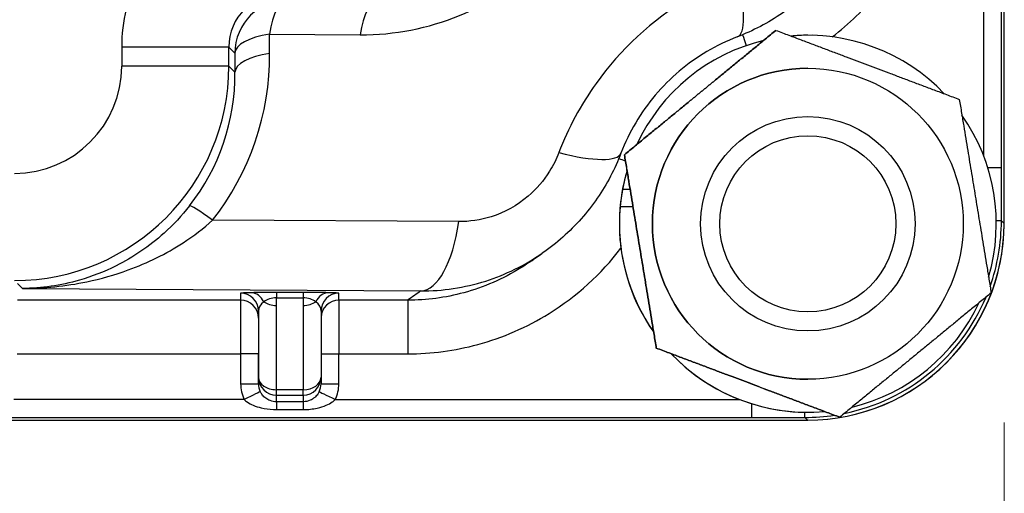
# Model space of a CAD drawing. Units: millimetres. Extents: x 173 to 2322, y 22 to 3027.
# Drawn here: x 813 to 868, y 390 to 416 of the extents above; entities that cross this region are included whole.
import ezdxf

# ---------------------------------------------------------------- set-up
doc = ezdxf.new("R2010")
doc.units = ezdxf.units.MM
doc.header["$LTSCALE"] = 11.111111
doc.layers.add('Dimensions(Hillmar_metric)', color=7, linetype='Continuous', lineweight=13)
doc.layers.add('Visible Edges(Hillmar_metric)', color=7, linetype='Continuous', lineweight=25)
doc.layers.add('Visible Tangent Edges(Hillmar_Metric)', color=7, linetype='Continuous', lineweight=25, true_color=0xc0c0c0)
doc.styles.add('Hillmar_metric_Dimensions', font='arial.ttf')
doc.dimstyles.new('DEFAULT-ISO-Method 1b-Hillmar_metric', dxfattribs={"dimscale": 11.111111, "dimtxt": 2, "dimasz": 2.5, "dimexe": 1, "dimexo": 1, "dimgap": 0.25, "dimtad": 1, "dimtih": 1, "dimtoh": 1, "dimrnd": 1e-08, "dimdsep": 46, "dimtxsty": 'Hillmar_metric_Dimensions', "dimcen": 0.09, "dimdle": 8, "dimclrd": 7, "dimclre": 7, "dimclrt": 7, "dimazin": 2, "dimtfac": 0.75, "dimtmove": 0, "dimatfit": 3, "dimfxl": 1, "dimtolj": 1, "dimlwd": 9, "dimlwe": 9, "dimarcsym": 0})

# ---------------------------------------------------------------- blocks, each defined once
blk = doc.blocks.new('*D36')
at = {"layer": 'Defpoints', "color": 0, "linetype": 'Continuous', "transparency": 16777216}
for p in [(631.862, 404.673), (867.862, 404.667), (867.859, 304.667)]:
    blk.add_point(p, dxfattribs=at)
at = {"layer": 'Dimensions(Hillmar_metric)', "color": 7, "linetype": 'Continuous', "lineweight": 9, "transparency": 16777216}
for p, q in [((631.861, 393.562), (631.859, 293.562)), ((867.861, 393.556), (867.859, 293.556)), ((659.637, 304.673), (840.081, 304.668))]:
    blk.add_line(p, q, dxfattribs=at)
at = {"layer": 'Dimensions(Hillmar_metric)', "color": 7, "linetype": 'Continuous', "transparency": 16777216}
for points in [[(659.637, 309.302), (659.637, 300.043), (631.859, 304.673)], [(840.081, 309.298), (840.081, 300.039), (867.859, 304.667)]]:
    blk.add_solid(points, dxfattribs=at)
at = {"layer": 'Dimensions(Hillmar_metric)', "color": 7, "linetype": 'Continuous', "lineweight": 13, "transparency": 16777216, "insert": (749.86, 318.802), "char_height": 22.2222, "attachment_point": 5, "rotation": 359.9986, "style": 'Hillmar_metric_Dimensions'}
blk.add_mtext('\\A1;236', dxfattribs=at)

msp = doc.modelspace()

# ---------------------------------------------------------------- linework, layer by layer
at = {"layer": 'Visible Edges(Hillmar_metric)'}
for p, q in [((867.8468, 404.6811), (867.8522, 618.6538)), ((855.077, 415.4912), (855.0771, 415.4912)), ((856.862, 415.2177), (856.862, 415.2177)), ((856.8622, 413.3677), (856.8623, 413.3677)), ((856.8623, 410.6677), (856.8624, 410.6677)), ((846.5962, 408.5335), (846.5963, 408.5335)), ((846.4926, 406.6113), (846.9132, 406.6113)), ((846.3239, 405.168), (846.3238, 405.168)), ((847.0781, 405.6113), (846.3543, 405.6113)), ((829.6124, 399.7806), (829.6122, 396.0791)), ((829.6124, 399.7806), (829.6124, 399.782)), ((856.8623, 398.6677), (856.8624, 398.6677)), ((848.3812, 397.7101), (848.3813, 397.7101)), ((829.6122, 396.0777), (829.6117, 395.7116)), ((856.8622, 395.9677), (856.8623, 395.9677)), ((829.6117, 395.713), (829.6117, 395.713)), ((856.862, 394.1177), (856.862, 394.1177)), ((771.6775, 393.6847), (856.8478, 393.6825)), ((856.8614, 393.6825), (856.8478, 393.6825)), ((858.6471, 393.8443), (858.6472, 393.8443))]:
    msp.add_line(p, q, dxfattribs=at)
for centre, radius in [((856.8623, 404.6677), 8.7), ((856.8623, 404.6677), 6.0002), ((856.8624, 404.6677), 6), ((856.8624, 404.6677), 4.9265)]:
    msp.add_circle(centre, radius, dxfattribs=at)
for centre, radius, start, end in [((856.862, 404.6677), 10.55, 43.58618, 95.14399), ((856.862, 404.6677), 10.55, 90, 95.14376), ((856.862, 404.6677), 10.55, 103.58534, 155.14484), ((856.862, 404.6677), 10.55, 103.58491, 155.14526), ((856.8622, 404.6677), 8.7, 90, 270), ((856.862, 404.6677), 10.55, 343.58737, 35.14281), ((856.862, 404.6677), 10.55, 163.58457, 177.2821), ((856.862, 404.6677), 10.55, 163.58524, 169.3837), ((856.862, 404.6677), 10.55, 174.86835, 215.14494), ((856.8616, 404.6677), 10.9852, 269.99855, 359.88824), ((856.862, 404.6677), 10.55, 182.71502, 215.1456), ((856.862, 404.6677), 10.55, 283.58671, 335.14347), ((856.862, 404.6677), 10.55, 223.58518, 270), ((856.862, 404.6677), 10.55, 223.58542, 275.14476)]:
    msp.add_arc(centre, radius, start, end, dxfattribs=at)
for centre, major_axis, ratio, start_param, end_param in [((856.862, 404.6677), (-7.4603, -7.46), 0.9999625, 5.3124979, 5.450351), ((856.862, 404.6677), (7.4603, 7.46), 0.9999625, 2.2666304, 2.4035806), ((856.8456, 404.6838), (7.7797, -7.7801), 0.99978, 5.4978972, 7.0684734)]:
    msp.add_ellipse(centre, major_axis=major_axis, ratio=ratio, start_param=start_param, end_param=end_param, dxfattribs=at)
for points, knots in [([(858.5169, 419.5345), (858.2406, 419.1336), (857.9383, 418.7475), (857.2899, 418.0165), (856.944, 417.6716), (856.2198, 417.0316), (855.8381, 416.7331), (855.0421, 416.1844), (854.6283, 415.9346), (853.7813, 415.4894), (853.3482, 415.294), (852.9117, 415.1264)], [0.37240896, 0.37240896, 0.37240896, 0.37240896, 0.44510678, 0.44510678, 0.5178046, 0.5178046, 0.59050242, 0.59050242, 0.66320024, 0.66320024, 0.73589807, 0.73589807, 0.73589807, 0.73589807]), ([(852.9117, 415.1264), (852.3218, 414.9), (851.751, 414.624), (850.6633, 413.9808), (850.1465, 413.6135), (849.1813, 412.7979), (848.733, 412.3495), (847.9173, 411.3844), (847.55, 410.8676), (846.9067, 409.7799), (846.6307, 409.2091), (846.4042, 408.6193)], [-0.41880409, -0.41880409, -0.41880409, -0.41880409, -0.25128245, -0.25128245, -0.08376082, -0.08376082, 0.08376082, 0.08376082, 0.25128245, 0.25128245, 0.41880409, 0.41880409, 0.41880409, 0.41880409]), ([(846.4042, 408.6193), (846.2361, 408.1815), (846.0404, 407.7482), (845.5958, 406.9025), (845.3469, 406.4904), (844.8013, 405.6983), (844.5022, 405.3151), (843.8577, 404.5857), (843.5123, 404.2398), (842.7856, 403.5952), (842.4005, 403.2932), (841.998, 403.0158)], [0, 0, 0, 0, 0.07291393, 0.07291393, 0.14582785, 0.14582785, 0.21874178, 0.21874178, 0.2916557, 0.2916557, 0.36456963, 0.36456963, 0.36456963, 0.36456963]), ([(841.4294, 402.6173), (841.4668, 402.644), (841.5044, 402.6707), (841.5796, 402.7239), (841.6174, 402.7505), (841.693, 402.8037), (841.7309, 402.8303), (841.8069, 402.8833), (841.845, 402.9099), (841.9213, 402.9628), (841.9596, 402.9893), (841.998, 403.0158)], [1.4827119, 1.4827119, 1.4827119, 1.4827119, 2.1621027, 2.1621027, 2.8414935, 2.8414935, 3.5208842, 3.5208842, 4.200275, 4.200275, 4.8796658, 4.8796658, 4.8796658, 4.8796658])]:
    msp.add_open_spline(points, degree=3, knots=knots, dxfattribs=at)
for points in [[(855.077, 415.4912), (850.8366, 412.0124), (846.5962, 408.5335)], [(846.5963, 408.5335), (850.8367, 412.0124), (855.0771, 415.4912)], [(855.0771, 415.4912), (860.2101, 413.5582), (865.343, 411.6253)], [(865.343, 411.6253), (866.2356, 406.2136), (867.1281, 400.8019)], [(846.5962, 408.5335), (847.4886, 403.1218), (848.3812, 397.7101)], [(848.3813, 397.7101), (847.4888, 403.1218), (846.5963, 408.5335)], [(867.1281, 400.8019), (862.8877, 397.3231), (858.6472, 393.8443)], [(848.3812, 397.7101), (853.5141, 395.7772), (858.6471, 393.8443)], [(858.6472, 393.8443), (853.5143, 395.7772), (848.3813, 397.7101)]]:
    msp.add_rational_spline(points, [1, 1.15470053838, 1], degree=2, dxfattribs=at)
at = {"layer": 'Visible Tangent Edges(Hillmar_Metric)'}
for p, q in [((867.6985, 407.7951), (867.7038, 615.5397)), ((866.6993, 430.9175), (866.6987, 408.4812)), ((826.7285, 415.2736), (831.8026, 415.2425)), ((826.735, 414.2045), (826.7285, 415.2736)), ((824.4515, 414.5515), (818.4523, 414.5516)), ((818.4523, 414.5516), (818.4523, 413.4891)), ((824.4515, 413.489), (824.4515, 414.5515)), ((824.4515, 414.5515), (824.7896, 414.2129)), ((824.7896, 414.2129), (824.796, 413.1439)), ((824.4515, 413.489), (818.4523, 413.4891)), ((824.796, 413.1439), (824.4515, 413.489)), ((867.6985, 407.7951), (866.9378, 407.7951)), ((867.6985, 404.8296), (867.6985, 407.7951)), ((837.3274, 404.7881), (823.5448, 404.8724)), ((867.6985, 404.8296), (867.4108, 404.8297)), ((867.8468, 404.6811), (867.6985, 404.8296)), ((812.8958, 401.0466), (812.6133, 401.3296)), ((812.8958, 401.0466), (835.2059, 400.9101)), ((825.1124, 400.7806), (825.1119, 400.3904)), ((828.6125, 400.8225), (827.1125, 400.8225)), ((830.6119, 400.3903), (830.6124, 400.7804)), ((825.1119, 400.3904), (812.6119, 400.3907)), ((827.1125, 400.0988), (827.1125, 400.5191)), ((827.1125, 400.5191), (828.6125, 400.5191)), ((828.6125, 400.5191), (828.6125, 400.0988)), ((834.4636, 400.3902), (830.6119, 400.3903)), ((826.1118, 399.3905), (826.1124, 399.7807)), ((826.1124, 399.7807), (826.1122, 396.0792)), ((827.1122, 395.3826), (827.1125, 400.0988)), ((828.6125, 400.0988), (828.6122, 395.3826)), ((812.6117, 397.391), (825.1117, 397.3907)), ((826.1117, 397.3907), (825.1117, 397.3907)), ((825.1117, 397.3907), (825.1117, 395.7131)), ((826.1117, 395.7131), (826.1117, 397.3907)), ((829.6123, 397.3906), (830.6117, 397.3906)), ((830.6117, 397.3906), (834.4635, 397.3905)), ((830.6117, 395.713), (830.6117, 397.3906)), ((826.1122, 396.0792), (826.1117, 395.7131)), ((825.1117, 395.7131), (826.1117, 395.7131)), ((828.6122, 395.3826), (827.1122, 395.3826)), ((829.6117, 395.713), (830.6117, 395.713)), ((825.3163, 394.8318), (812.4071, 394.8321)), ((827.1117, 394.7076), (827.1122, 395.0793)), ((828.6117, 394.7076), (827.1117, 394.7076)), ((827.1122, 395.0793), (828.6122, 395.0793)), ((828.6122, 395.0793), (828.6117, 394.7076)), ((830.4071, 394.8317), (853.0483, 394.8311)), ((827.1116, 394.2697), (828.6116, 394.2697)), ((771.664, 393.8333), (853.7339, 393.8312)), ((853.7339, 393.8312), (856.6994, 393.8311)), ((856.6994, 393.8311), (856.8478, 393.6825))]:
    msp.add_line(p, q, dxfattribs=at)
for centre, major_axis, ratio, start_param, end_param in [((831.8903, 429.6418), (8.5054, -11.6193), 0.9999708, 5.6451944, 7.2281416), ((850.7612, 420.7278), (2.1504, -5.6014), 0.2286006, 0, 1.0964104), ((827.4532, 414.5494), (-2.123, 2.1243), 0.9989015, 5.4981889, 7.0687651), ((827.7892, 414.2129), (2.1229, 2.1197), 0.9997803, 0.7862378, 2.3568141), ((827.7892, 414.2129), (0.0184, 2.9999), 0.3799501, 0.0160381, 1.2117386), ((832.8633, 414.1818), (0.0184, 2.9999), 0.3799501, 0.0160381, 1.2117386), ((827.4533, 414.5494), (-6.3652, 6.3655), 0.99978, 0.5461477, 0.7852881), ((827.7892, 414.2129), (-2.9999, -0.0182), 0.3799302, 5.0714703, 6.2671707), ((854.0282, 412.8791), (0.9787, -2.8359), 0.0000204, 3.724506, 4.0419253), ((811.6415, 414.3002), (10.7348, -10.7431), 0.9876775, 0.1173547, 0.7856442), ((827.7957, 413.1438), (-2.9999, -0.0182), 0.3799302, 5.0714703, 6.2671707), ((812.4515, 413.4906), (8.4851, -8.4855), 0.9999998, 5.4978972, 7.0684734), ((812.4516, 413.4906), (4.2435, -4.2437), 0.99978, 5.4978972, 7.0684734), ((812.7022, 413.2395), (8.6147, -8.6214), 0.9845909, 0.1173555, 0.7856449), ((840.8029, 410.77), (5.6013, -2.1507), 0.2285734, 5.1867877, 6.2831853), ((848.6508, 407.5019), (2.8358, -0.9788), 0.00001, 3.7250907, 3.9304927), ((824.6055, 403.8117), (-2.3571, 1.8558), 0.0680534, 5.2319643, 6.2623186), ((835.206, 406.9095), (-0.0367, -5.9999), 0.3799501, 0.0160381, 1.2117386), ((856.6975, 404.8321), (7.78, -7.7791), 0.9998199, 0.4452592, 0.7852078), ((827.1124, 400.7805), (-2, 0), 0.0209795, 5.4977565, 6.2831547), ((825.1124, 399.7807), (1, -0.0015), 0.99989, 0.001458, 1.5722543), ((827.1124, 400.7805), (-2, 0), 0.0209795, 4.7123584, 5.4977565), ((825.6982, 399.8103), (-0.0209, 0.9998), 0.8163942, 5.2102968, 6.2574944), ((827.1125, 399.8226), (0, 1), 0.0000216, 0.0148355, 0.8002336), ((828.6124, 400.7805), (-2, 0), 0.0209795, 3.9269602, 4.7123584), ((828.6125, 399.8226), (0, 1), 0.0000216, 0.0148355, 0.8002336), ((830.0267, 399.8102), (0.021, 0.9998), 0.8164192, 0.0256925, 1.0728901), ((830.6124, 399.7806), (-1, 0.0015), 0.99989, 4.713847, 6.2831853), ((828.6124, 400.7805), (-2, 0), 0.0209795, 3.1415621, 3.9269602), ((825.1118, 397.3907), (0.0001, 3), 0.0000216, 0.0148352, 1.5707963), ((825.1118, 399.3905), (1, -0.0015), 0.99989, 0.001458, 1.5722543), ((827.1124, 399.7806), (1, 0), 0.7384982, 2.3560941, 3.1414922), ((827.1124, 399.7806), (1, 0), 0.7384982, 1.5706959, 2.3560941), ((827.1125, 400.7954), (-1, 0), 0.6965392, 0.7854283, 1.5708265), ((828.6124, 399.7806), (1, 0), 0.7384982, 0.7852977, 1.5706959), ((828.6125, 400.7953), (-1, 0), 0.6965392, 1.5708265, 2.3562246), ((828.6124, 399.7806), (1, 0), 0.7384982, 6.283115, 7.0684831), ((830.6118, 399.3904), (-1, 0.0015), 0.99989, 4.713847, 6.251135), ((830.6118, 397.3906), (0.0001, 3), 0.0000216, 0.0148353, 1.5707963), ((834.4635, 397.3905), (0.0001, 3), 0.0000216, 0.0148355, 1.5707964), ((856.6975, 404.8321), (7.78, -7.7791), 0.9998199, 5.6994903, 6.6701097), ((826.1118, 397.3907), (0.0001, 2), 0.0000216, 0.0148353, 1.5707963), ((827.1122, 396.0792), (-1, 0), 0.6965392, 0.0000301, 1.5708265), ((827.1122, 396.0792), (-1, 0.0015), 0.99989, 0.001458, 1.5722543), ((828.6122, 396.0791), (1, 0), 0.6965392, 4.7124191, 6.2831853), ((828.6122, 396.0791), (1, -0.0015), 0.99989, 4.713847, 6.2831853), ((827.1117, 395.7131), (0.0001, 2.0002), 0.99989, 1.5707963, 2.0270699), ((825.3163, 394.8318), (0.8977, 0.4405), 0.00001, 0.0065557, 1.5708157), ((827.1117, 395.7131), (0.0005, 1.0003), 0.99967, 1.5712822, 2.0275558), ((827.1122, 396.0792), (0, -1), 0.0000216, 0.0148354, 0.8002335), ((828.6122, 396.0791), (0, -1), 0.0000216, 0.0148355, 0.8002336), ((828.6117, 395.713), (0.0005, 1.0003), 0.99967, 4.2566013, 4.7114168), ((830.4071, 394.8317), (-0.8977, 0.4406), 0.00001, 0.0065182, 1.5707775), ((828.6117, 395.713), (0.0001, 2.0002), 0.99989, 4.2561154, 4.712389), ((827.1116, 393.7077), (0, 1), 0.0000216, 0.0148355, 0.9739699), ((828.6116, 393.7077), (0, 1), 0.0000216, 0.0148356, 0.97397), ((853.7339, 394.8311), (0, -1), 0.0000216, 0.0148354, 1.3294552), ((856.6994, 394.831), (0, -1), 0.0000216, 0.0148354, 0.7783667), ((856.6975, 404.8321), (7.78, -7.7791), 0.9998199, 5.4978169, 5.6485112)]:
    msp.add_ellipse(centre, major_axis=major_axis, ratio=ratio, start_param=start_param, end_param=end_param, dxfattribs=at)
for points, knots in [([(858.228, 415.1285), (859.1672, 415.8442), (860.0217, 416.6707), (861.9759, 419.0714), (862.893, 420.7801), (863.9099, 424.0428), (864.1402, 425.5653), (864.1403, 427.0658)], [-1.3723113, -1.3723113, -1.3723113, -1.3723113, -1.018525, -1.018525, -0.4501452, -0.4501452, 0, 0, 0, 0]), ([(852.8826, 418.6065), (851.9331, 418.2419), (851.0157, 417.7935), (848.1333, 416.0547), (846.3731, 414.427), (844.152, 411.3225), (843.4505, 410.0192), (842.9243, 408.6486)], [-0.41880409, -0.41880409, -0.41880409, -0.41880409, -0.24257401, -0.24257401, 0.1644279, 0.1644279, 0.41880409, 0.41880409, 0.41880409, 0.41880409]), ([(842.9243, 408.6486), (842.7871, 408.2912), (842.6132, 407.9402), (842.0813, 407.0872), (841.6716, 406.6097), (840.592, 405.6889), (839.8738, 405.2948), (838.5386, 404.8734), (837.9207, 404.7844), (837.3274, 404.7881)], [0, 0, 0, 0, 0.1179634, 0.1179634, 0.30327601, 0.30327601, 0.54339054, 0.54339054, 0.73579471, 0.73579471, 0.73579471, 0.73579471]), ([(822.2516, 405.6705), (821.8195, 405.1213), (821.3387, 404.6079), (819.9967, 403.3998), (819.0914, 402.7887), (817.4724, 401.9784), (816.7825, 401.7106), (815.0433, 401.2103), (813.9652, 401.0551), (812.8958, 401.0466)], [0, 0, 0, 0, 0.2626469, 0.2626469, 0.682882, 0.682882, 0.9758852, 0.9758852, 1.4134019, 1.4134019, 1.4134019, 1.4134019]), ([(812.8958, 401.0466), (814.1025, 401.0504), (815.3189, 401.1764), (817.2853, 401.588), (818.0665, 401.8091), (819.9048, 402.4795), (820.9371, 402.9861), (822.4816, 403.9892), (823.0387, 404.4158), (823.5448, 404.8724)], [-1.4134019, -1.4134019, -1.4134019, -1.4134019, -0.9758852, -0.9758852, -0.682882, -0.682882, -0.2626469, -0.2626469, 0, 0, 0, 0]), ([(834.4635, 397.3905), (835.783, 397.3905), (837.1083, 397.5663), (839.7881, 398.2916), (841.1343, 398.8752), (843.9262, 400.6076), (845.2958, 401.8524), (846.4007, 403.3018)], [-1.8498056, -1.8498056, -1.8498056, -1.8498056, -1.4539369, -1.4539369, -1.0183517, -1.0183517, -0.4751267, -0.4751267, -0.4751267, -0.4751267]), ([(835.2059, 400.9101), (836.3973, 400.9063), (837.6375, 401.0871), (839.9358, 401.8149), (841.0164, 402.3424), (841.9994, 403.0183)], [-0.73579471, -0.73579471, -0.73579471, -0.73579471, -0.54339054, -0.54339054, -0.36456963, -0.36456963, -0.36456963, -0.36456963]), ([(841.4283, 402.6168), (841.2218, 402.4697), (841.0106, 402.3291), (839.801, 401.5784), (838.7238, 401.1114), (836.5797, 400.531), (835.5194, 400.3902), (834.4636, 400.3902)], [0.92390659, 0.92390659, 0.92390659, 0.92390659, 1.0183517, 1.0183517, 1.45393691, 1.45393691, 1.84980564, 1.84980564, 1.84980564, 1.84980564]), ([(835.2059, 400.9101), (834.9604, 400.7411), (834.7191, 400.572), (834.4756, 400.3987), (834.4696, 400.3944), (834.4636, 400.3902)], [-4.9663411, -4.9663411, -4.9663411, -4.9663411, -1.5468977, -1.5468977, -1.4604713, -1.4604713, -1.4604713, -1.4604713]), ([(827.1117, 394.7076), (827.0839, 394.7076), (827.0559, 394.7088), (826.9087, 394.7214), (826.7903, 394.7544), (826.6058, 394.843), (826.5315, 394.8914), (826.4012, 395.0032), (826.3444, 395.0655), (826.2647, 395.1786), (826.2374, 395.2247), (826.214, 395.2723)], [0.6547936, 0.6547936, 0.6547936, 0.6547936, 0.67144003, 0.67144003, 0.74353424, 0.74353424, 0.79717265, 0.79717265, 0.8481066, 0.8481066, 0.87994033, 0.87994033, 0.87994033, 0.87994033]), ([(829.5094, 395.2723), (829.486, 395.2246), (829.4587, 395.1785), (829.3789, 395.0652), (829.3219, 395.0029), (829.1831, 394.8839), (829.0981, 394.8305), (828.8859, 394.7375), (828.7503, 394.708), (828.6135, 394.7076), (828.6126, 394.7076), (828.6117, 394.7076)], [-0.88008806, -0.88008806, -0.88008806, -0.88008806, -0.84825433, -0.84825433, -0.79732038, -0.79732038, -0.73677904, -0.73677904, -0.65523889, -0.65523889, -0.65469315, -0.65469315, -0.65469315, -0.65469315]), ([(825.3163, 394.8318), (825.363, 394.7842), (825.4177, 394.7381), (825.577, 394.6252), (825.6907, 394.5632), (825.9514, 394.4521), (826.0999, 394.404), (826.469, 394.3161), (826.7058, 394.2834), (827, 394.2709), (827.0561, 394.2698), (827.1116, 394.2697)], [-0.87994033, -0.87994033, -0.87994033, -0.87994033, -0.8481066, -0.8481066, -0.79717265, -0.79717265, -0.74353424, -0.74353424, -0.67144003, -0.67144003, -0.6547936, -0.6547936, -0.6547936, -0.6547936]), ([(828.6116, 394.2697), (828.6135, 394.2697), (828.6153, 394.2697), (828.8889, 394.2701), (829.1601, 394.2993), (829.5845, 394.3915), (829.7544, 394.4445), (830.0321, 394.5629), (830.1461, 394.625), (830.3056, 394.738), (830.3603, 394.7841), (830.4071, 394.8317)], [0.65469315, 0.65469315, 0.65469315, 0.65469315, 0.65523889, 0.65523889, 0.73677904, 0.73677904, 0.79732038, 0.79732038, 0.84825433, 0.84825433, 0.88008806, 0.88008806, 0.88008806, 0.88008806])]:
    msp.add_open_spline(points, degree=3, knots=knots, dxfattribs=at)

# ---------------------------------------------------------------- dimensions: what is measured, and where the dimension line sits
at = {"layer": 'Dimensions(Hillmar_metric)', "color": 7, "linetype": 'Continuous', "lineweight": 13}
dim = msp.add_linear_dim(base=(867.8591, 304.6674), p1=(631.8617, 404.6734), p2=(867.8617, 404.6674), angle=179.99855, dimstyle='DEFAULT-ISO-Method 1b-Hillmar_metric', override={"dimgap": 0.25, "dimtih": 0, "dimtoh": 0, "dimdec": 2, "dimtol": 0, "dimlim": 0, "dimtp": 0, "dimtm": 0, "dimtdec": 2, "dimtofl": 0, "dimatfit": 1}, dxfattribs=at)
dim.commit()
dim.dimension.update_dxf_attribs({"geometry": '*D36', "text_midpoint": (749.8591, 304.6704), "dimtype": 160})

doc.saveas('drawing.dxf')
